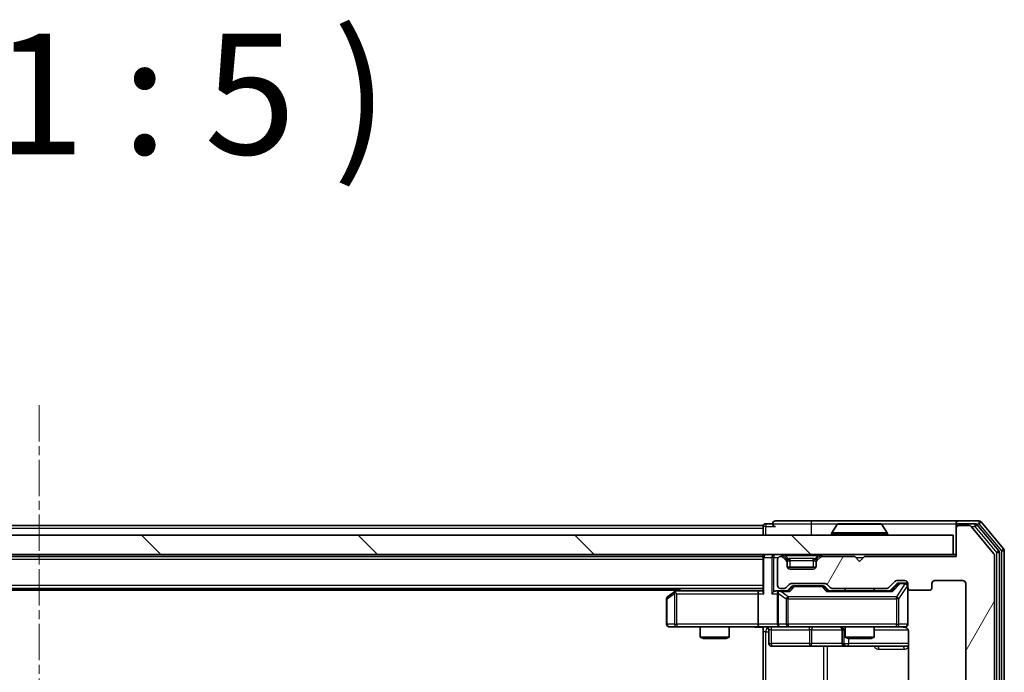
# Model space of a CAD drawing. Units: millimetres. Extents: x 0 to 6176, y 0 to 1405.
# Drawn here: x 1157 to 1259, y 232 to 300 of the extents above; entities that cross this region are included whole.
import ezdxf

# ---------------------------------------------------------------- set-up
doc = ezdxf.new("R2010")
doc.units = ezdxf.units.MM
doc.header["$LTSCALE"] = 0.666667
doc.linetypes.add('CHAIN', pattern=[0.3543, 0.2362, -0.0295, 0.0591, -0.0295])
doc.layers.add('Centerline (ISO)', color=7, linetype='Continuous', lineweight=18, true_color=0x80ffff)
doc.layers.add('Hatch (ISO)', color=1, linetype='Continuous', lineweight=18, true_color=0xff0000)
for name, color, linetype, lineweight in [('Symbol (ISO)', 7, 'Continuous', 18), ('Visible (ISO)', 7, 'Continuous', 35), ('Visible Narrow (ISO)', 7, 'Continuous', 25)]:
    doc.layers.add(name, color=color, linetype=linetype, lineweight=lineweight)
doc.styles.add('Note Text (TK)', font='MS PGothic.ttf')

msp = doc.modelspace()

# ---------------------------------------------------------------- hatches: boundary and pattern name
at = {"layer": 'Hatch (ISO)'}
h = msp.add_hatch(dxfattribs=at)
h.set_pattern_fill('ANSI31', color=256, scale=127, angle=14.999978, style=0)
h.set_pattern_definition([(60, (198.167, -40), (-13.74815, 7.9375), [])])
edge = h.paths.add_edge_path()
edge.add_line((1246.5085, 122.154), (1240.857, 122.154))
edge.add_ellipse((1240.857, 121.854), major_axis=(-0.3, 0), ratio=1, start_angle=270, end_angle=315)
edge.add_line((1240.6449, 122.0661), (1240.3206, 121.7419))
edge.add_ellipse((1240.1085, 121.954), major_axis=(-0.2121, -0.2121), ratio=1, start_angle=45, end_angle=90, ccw=False)
edge.add_line((1240.1085, 121.654), (1236.607, 121.654))
edge.add_ellipse((1236.607, 121.954), major_axis=(-0.3, 0), ratio=1, start_angle=45, end_angle=90, ccw=False)
edge.add_line((1236.3949, 121.7419), (1236.0706, 122.0661))
edge.add_ellipse((1235.8585, 121.854), major_axis=(-0.2121, 0.2121), ratio=1, start_angle=270, end_angle=315)
edge.add_line((1235.8585, 122.154), (1235.4828, 122.154))
edge.add_ellipse((1235.4828, 121.854), major_axis=(-0.3, 0), ratio=1, start_angle=270, end_angle=360)
edge.add_line((1235.1828, 121.854), (1235.1828, 119.154))
edge.add_ellipse((1235.4828, 119.154), major_axis=(0, -0.3), ratio=1, start_angle=270, end_angle=360)
edge.add_line((1235.4828, 118.854), (1235.5585, 118.854))
edge.add_ellipse((1235.5585, 119.154), major_axis=(0.3, 0), ratio=1, start_angle=270, end_angle=315)
edge.add_line((1235.7706, 118.9419), (1236.0949, 119.2661))
edge.add_ellipse((1235.8828, 119.4783), major_axis=(0.2121, 0.2121), ratio=1, start_angle=270, end_angle=315)
edge.add_line((1236.1828, 119.4783), (1236.1828, 119.854))
edge.add_ellipse((1236.4828, 119.854), major_axis=(0, 0.3), ratio=1, start_angle=0, end_angle=90, ccw=False)
edge.add_line((1236.4828, 120.154), (1238.8828, 120.154))
edge.add_ellipse((1238.8828, 119.854), major_axis=(0.3, 0), ratio=1, start_angle=0, end_angle=90, ccw=False)
edge.add_line((1239.1828, 119.854), (1239.1828, 119.4783))
edge.add_ellipse((1239.4828, 119.4783), major_axis=(0, -0.3), ratio=1, start_angle=270, end_angle=315)
edge.add_line((1239.2706, 119.2661), (1239.5949, 118.9419))
edge.add_ellipse((1239.807, 119.154), major_axis=(0.2121, -0.2121), ratio=1, start_angle=270, end_angle=315)
edge.add_line((1239.807, 118.854), (1243.1828, 118.854))
edge.add_line((1243.1828, 118.854), (1243.6828, 119.354))
edge.add_line((1243.6828, 119.354), (1244.1828, 118.854))
edge.add_line((1244.1828, 118.854), (1253.6828, 118.854))
edge.add_line((1253.6828, 118.854), (1253.6828, 115.954))
edge.add_ellipse((1253.9828, 115.954), major_axis=(0, -0.3), ratio=1, start_angle=270, end_angle=360)
edge.add_line((1253.9828, 115.654), (1255.0422, 115.654))
edge.add_ellipse((1255.0422, 115.954), major_axis=(0.3, 0), ratio=1, start_angle=270, end_angle=320.194429)
edge.add_line((1255.2727, 115.7619), (1257.6132, 118.5706))
edge.add_ellipse((1257.3828, 118.7626), major_axis=(0.1921, 0.2305), ratio=1, start_angle=270, end_angle=309.805571)
edge.add_line((1257.6828, 118.7626), (1257.6828, 244.0454))
edge.add_ellipse((1257.3828, 244.0454), major_axis=(0, 0.3), ratio=1, start_angle=270, end_angle=309.805571)
edge.add_line((1257.6132, 244.2374), (1255.2727, 247.0461))
edge.add_ellipse((1255.0422, 246.854), major_axis=(-0.1921, 0.2305), ratio=1, start_angle=270, end_angle=320.194429)
edge.add_line((1255.0422, 247.154), (1253.9828, 247.154))
edge.add_ellipse((1253.9828, 246.854), major_axis=(-0.3, 0), ratio=1, start_angle=270, end_angle=360)
edge.add_line((1253.6828, 246.854), (1253.6828, 243.954))
edge.add_line((1253.6828, 243.954), (1244.1828, 243.954))
edge.add_line((1244.1828, 243.954), (1243.6828, 243.454))
edge.add_line((1243.6828, 243.454), (1243.1828, 243.954))
edge.add_line((1243.1828, 243.954), (1239.807, 243.954))
edge.add_ellipse((1239.807, 243.654), major_axis=(-0.3, 0), ratio=1, start_angle=270, end_angle=315)
edge.add_line((1239.5949, 243.8661), (1239.2706, 243.5419))
edge.add_ellipse((1239.4828, 243.3297), major_axis=(-0.2121, -0.2121), ratio=1, start_angle=270, end_angle=315)
edge.add_line((1239.1828, 243.3297), (1239.1828, 242.954))
edge.add_ellipse((1238.8828, 242.954), major_axis=(0, -0.3), ratio=1, start_angle=0, end_angle=90, ccw=False)
edge.add_line((1238.8828, 242.654), (1236.4828, 242.654))
edge.add_ellipse((1236.4828, 242.954), major_axis=(-0.3, 0), ratio=1, start_angle=0, end_angle=90, ccw=False)
edge.add_line((1236.1828, 242.954), (1236.1828, 243.3297))
edge.add_ellipse((1235.8828, 243.3297), major_axis=(0, 0.3), ratio=1, start_angle=270, end_angle=315)
edge.add_line((1236.0949, 243.5419), (1235.7706, 243.8661))
edge.add_ellipse((1235.5585, 243.654), major_axis=(-0.2121, 0.2121), ratio=1, start_angle=270, end_angle=315)
edge.add_line((1235.5585, 243.954), (1235.4828, 243.954))
edge.add_ellipse((1235.4828, 243.654), major_axis=(-0.3, 0), ratio=1, start_angle=270, end_angle=360)
edge.add_line((1235.1828, 243.654), (1235.1828, 240.954))
edge.add_ellipse((1235.4828, 240.954), major_axis=(0, -0.3), ratio=1, start_angle=270, end_angle=360)
edge.add_line((1235.4828, 240.654), (1235.8585, 240.654))
edge.add_ellipse((1235.8585, 240.954), major_axis=(0.3, 0), ratio=1, start_angle=270, end_angle=315)
edge.add_line((1236.0706, 240.7419), (1236.3949, 241.0661))
edge.add_ellipse((1236.607, 240.854), major_axis=(0.2121, 0.2121), ratio=1, start_angle=45, end_angle=90, ccw=False)
edge.add_line((1236.607, 241.154), (1240.1085, 241.154))
edge.add_ellipse((1240.1085, 240.854), major_axis=(0.3, 0), ratio=1, start_angle=45, end_angle=90, ccw=False)
edge.add_line((1240.3206, 241.0661), (1240.6449, 240.7419))
edge.add_ellipse((1240.857, 240.954), major_axis=(0.2121, -0.2121), ratio=1, start_angle=270, end_angle=315)
edge.add_line((1240.857, 240.654), (1246.5085, 240.654))
edge.add_ellipse((1246.5085, 240.954), major_axis=(0.3, 0), ratio=1, start_angle=270, end_angle=315)
edge.add_line((1246.7206, 240.7419), (1247.3449, 241.3661))
edge.add_ellipse((1247.557, 241.154), major_axis=(0.2121, 0.2121), ratio=1, start_angle=45, end_angle=90, ccw=False)
edge.add_line((1247.557, 241.454), (1248.3828, 241.454))
edge.add_ellipse((1248.3828, 241.154), major_axis=(0.3, 0), ratio=1, start_angle=0, end_angle=90, ccw=False)
edge.add_line((1248.6828, 241.154), (1248.6828, 240.754))
edge.add_ellipse((1248.9828, 240.754), major_axis=(0, -0.3), ratio=1, start_angle=270, end_angle=360)
edge.add_line((1248.9828, 240.454), (1250.8828, 240.454))
edge.add_ellipse((1250.8828, 240.754), major_axis=(0.3, 0), ratio=1, start_angle=270, end_angle=360)
edge.add_line((1251.1828, 240.754), (1251.1828, 241.154))
edge.add_ellipse((1251.4828, 241.154), major_axis=(0, 0.3), ratio=1, start_angle=0, end_angle=90, ccw=False)
edge.add_line((1251.4828, 241.454), (1254.3828, 241.454))
edge.add_ellipse((1254.3828, 241.154), major_axis=(0.3, 0), ratio=1, start_angle=0, end_angle=90, ccw=False)
edge.add_line((1254.6828, 241.154), (1254.6828, 121.654))
edge.add_ellipse((1254.3828, 121.654), major_axis=(0, -0.3), ratio=1, start_angle=0, end_angle=90, ccw=False)
edge.add_line((1254.3828, 121.354), (1251.4828, 121.354))
edge.add_ellipse((1251.4828, 121.654), major_axis=(-0.3, 0), ratio=1, start_angle=0, end_angle=90, ccw=False)
edge.add_line((1251.1828, 121.654), (1251.1828, 122.054))
edge.add_ellipse((1250.8828, 122.054), major_axis=(0, 0.3), ratio=1, start_angle=270, end_angle=360)
edge.add_line((1250.8828, 122.354), (1248.9828, 122.354))
edge.add_ellipse((1248.9828, 122.054), major_axis=(-0.3, 0), ratio=1, start_angle=270, end_angle=360)
edge.add_line((1248.6828, 122.054), (1248.6828, 121.654))
edge.add_ellipse((1248.3828, 121.654), major_axis=(0, -0.3), ratio=1, start_angle=0, end_angle=90, ccw=False)
edge.add_line((1248.3828, 121.354), (1247.557, 121.354))
edge.add_ellipse((1247.557, 121.654), major_axis=(-0.3, 0), ratio=1, start_angle=45, end_angle=90, ccw=False)
edge.add_line((1247.3449, 121.4419), (1246.7206, 122.0661))
edge.add_ellipse((1246.5085, 121.854), major_axis=(-0.2121, 0.2121), ratio=1, start_angle=270, end_angle=315)
h = msp.add_hatch(dxfattribs=at)
h.set_pattern_fill('ANSI31', color=256, scale=127, angle=90.00021, style=0)
h.set_pattern_definition([(135.0002, (198.167, -40), (-11.22528, -11.22536), [])])
h.paths.add_polyline_path([(1063.9828, 246.154), (1063.9828, 244.154), (1253.3828, 244.154), (1253.3828, 246.154)])

# ---------------------------------------------------------------- linework, layer by layer
at = {"layer": 'Centerline (ISO)', "linetype": 'CHAIN', "ltscale": 23.990969}
msp.add_line((1158.6828, 259.654), (1158.6828, 103.154), dxfattribs=at)
at = {"layer": 'Visible (ISO)'}
for p, q in [((1233.6828, 247.154), (1083.6828, 247.154)), ((1233.6828, 246.854), (1233.6828, 247.154)), ((1234.6828, 247.354), (1233.9828, 247.354)), ((1238.6828, 247.654), (1234.9828, 247.654)), ((1253.9828, 247.654), (1238.6828, 247.654)), ((1241.3736, 247.263), (1240.8151, 246.4037)), ((1245.8242, 247.354), (1241.5413, 247.354)), ((1245.9919, 247.263), (1246.5504, 246.4037)), ((1253.6828, 247.054), (1253.6828, 247.354)), ((1253.6828, 247.054), (1253.6828, 246.854)), ((1256.0422, 247.654), (1253.9828, 247.654)), ((1255.6414, 247.354), (1253.9828, 247.354)), ((1255.0422, 247.154), (1253.9828, 247.154)), ((1257.6132, 244.2374), (1255.2727, 247.0461)), ((1258.1132, 244.5564), (1255.8719, 247.2461)), ((1258.6132, 244.7374), (1256.2727, 247.5461)), ((1253.3828, 246.154), (1063.9828, 246.154)), ((1233.6828, 246.854), (1233.6828, 246.154)), ((1240.7828, 246.254), (1240.7828, 246.2947)), ((1246.5828, 246.254), (1246.5828, 246.2947)), ((1253.3828, 244.154), (1253.3828, 246.154)), ((1253.6828, 246.854), (1253.6828, 243.954)), ((1063.9828, 244.154), (1253.3828, 244.154)), ((1233.6828, 243.954), (1083.6828, 243.954)), ((1233.6828, 244.154), (1233.6828, 243.954)), ((1233.6828, 243.854), (1233.6828, 243.954)), ((1233.6828, 243.854), (1233.6828, 240.3161)), ((1235.5585, 243.954), (1235.4828, 243.954)), ((1236.0949, 243.7419), (1235.7706, 244.0661)), ((1236.0949, 243.5419), (1235.7706, 243.8661)), ((1239.5949, 244.0661), (1239.2706, 243.7419)), ((1239.5949, 243.8661), (1239.2706, 243.5419)), ((1243.1828, 243.954), (1239.807, 243.954)), ((1243.6828, 243.454), (1243.1828, 243.954)), ((1244.1828, 243.954), (1243.6828, 243.454)), ((1253.6828, 243.954), (1244.1828, 243.954)), ((1253.6828, 244.154), (1253.3828, 244.154)), ((1257.6828, 118.7626), (1257.6828, 244.0454)), ((1258.1828, 118.4436), (1258.1828, 244.3644)), ((1258.6828, 118.2626), (1258.6828, 244.5454)), ((1235.1828, 243.654), (1235.1828, 240.954)), ((1236.1153, 243.7214), (1236.0949, 243.7419)), ((1236.1828, 243.3297), (1236.1828, 243.5297)), ((1236.1828, 242.954), (1236.1828, 243.3297)), ((1239.1656, 242.854), (1236.1999, 242.854)), ((1239.1828, 243.5297), (1239.1828, 243.3297)), ((1239.1828, 243.3297), (1239.1828, 242.954)), ((1239.2706, 243.7419), (1239.2502, 243.7214)), ((1238.8828, 242.654), (1236.4828, 242.654)), ((1236.0706, 240.7419), (1236.3949, 241.0661)), ((1236.1828, 240.404), (1236.5949, 240.8161)), ((1236.607, 241.154), (1240.1085, 241.154)), ((1236.9505, 240.904), (1236.8071, 240.904)), ((1239.7651, 240.904), (1236.9505, 240.904)), ((1239.9085, 240.904), (1239.7651, 240.904)), ((1240.1206, 240.8161), (1240.5328, 240.404)), ((1240.3206, 241.0661), (1240.6449, 240.7419)), ((1246.7206, 240.7419), (1247.3449, 241.3661)), ((1246.8328, 240.404), (1247.5449, 241.1161)), ((1247.557, 241.454), (1248.3828, 241.454)), ((1247.8936, 241.204), (1247.7571, 241.204)), ((1248.3828, 241.204), (1247.8936, 241.204)), ((1248.6828, 241.154), (1248.6828, 240.754)), ((1251.1828, 240.754), (1251.1828, 241.154)), ((1251.4828, 241.454), (1254.3828, 241.454)), ((1254.6828, 241.154), (1254.6828, 121.654)), ((1233.6828, 240.654), (1083.6828, 240.654)), ((1224.6828, 240.454), (1092.6828, 240.454)), ((1224.5361, 240.344), (1223.8028, 239.794)), ((1224.9494, 240.654), (1224.5361, 240.344)), ((1224.7462, 240.104), (1224.5906, 240.2596)), ((1233.307, 240.404), (1224.7161, 240.404)), ((1233.1828, 240.104), (1233.1828, 236.954)), ((1233.6828, 240.404), (1233.307, 240.404)), ((1235.4828, 240.404), (1235.107, 240.404)), ((1235.1828, 240.104), (1235.1828, 236.954)), ((1235.4828, 240.654), (1235.8585, 240.654)), ((1236.3589, 240.404), (1235.4828, 240.404)), ((1247.0089, 240.404), (1240.3567, 240.404)), ((1240.857, 240.654), (1246.5085, 240.654)), ((1242.1828, 240.654), (1242.1828, 240.404)), ((1245.1828, 240.654), (1245.1828, 240.404)), ((1248.6828, 236.954), (1248.6828, 240.754)), ((1248.9828, 240.454), (1250.8828, 240.454)), ((1223.6828, 239.554), (1223.6828, 236.954)), ((1223.9828, 236.654), (1224.7462, 236.654)), ((1224.7462, 236.654), (1233.307, 236.654)), ((1227.1828, 236.654), (1227.1828, 235.6074)), ((1230.1828, 236.654), (1230.1828, 235.6074)), ((1235.4828, 236.654), (1233.307, 236.654)), ((1233.6828, 236.6463), (1233.6828, 236.154)), ((1233.6828, 230.054), (1233.6828, 236.154)), ((1234.2841, 236.354), (1234.2841, 234.954)), ((1235.4828, 236.654), (1236.301, 236.654)), ((1236.301, 236.654), (1247.4974, 236.654)), ((1241.8882, 236.354), (1241.8882, 234.954)), ((1242.1828, 236.654), (1242.1828, 235.6074)), ((1245.1828, 236.654), (1245.1828, 235.6074)), ((1247.4974, 236.654), (1248.3828, 236.654)), ((1248.7726, 236.154), (1248.7726, 230.2681)), ((1227.1828, 235.6074), (1230.1828, 235.6074)), ((1227.4895, 235.454), (1227.1828, 235.6074)), ((1229.876, 235.454), (1227.4895, 235.454)), ((1229.876, 235.454), (1230.1828, 235.6074)), ((1234.5841, 234.654), (1238.5137, 234.654)), ((1238.5137, 234.654), (1242.1882, 234.654)), ((1242.1828, 235.6074), (1245.1828, 235.6074)), ((1242.4895, 235.454), (1242.1828, 235.6074)), ((1242.1882, 234.654), (1242.3598, 234.654)), ((1242.3598, 234.654), (1248.7726, 234.654)), ((1244.876, 235.454), (1242.4895, 235.454)), ((1244.876, 235.454), (1245.1828, 235.6074))]:
    msp.add_line(p, q, dxfattribs=at)
for centre, radius, start, end in [((1233.9828, 247.054), 0.3, 90, 180), ((1234.9828, 247.354), 0.3, 90, 180), ((1234.9828, 247.354), 0.3, 180, 270), ((1241.5413, 247.154), 0.2, 90, 146.976132), ((1245.8242, 247.154), 0.2, 33.023868, 90), ((1253.9828, 247.354), 0.3, 90, 180), ((1253.9828, 247.054), 0.3, 90, 180), ((1253.9828, 246.854), 0.3, 90, 180), ((1255.0422, 246.854), 0.3, 39.805571, 90), ((1255.6414, 247.054), 0.3, 39.805571, 90), ((1256.0422, 247.354), 0.3, 39.805571, 90), ((1240.9828, 246.2947), 0.2, 146.976132, 180), ((1240.8828, 246.254), 0.1, 180, 270), ((1246.4828, 246.254), 0.1, 270, 0), ((1246.3828, 246.2947), 0.2, 0, 33.023868), ((1233.9828, 243.854), 0.3, 90, 180), ((1235.4828, 243.654), 0.3, 90, 180), ((1235.5585, 243.854), 0.3, 45, 90), ((1235.5585, 243.654), 0.3, 45, 90), ((1239.807, 243.854), 0.3, 90, 135), ((1239.807, 243.654), 0.3, 90, 135), ((1257.3828, 244.0454), 0.3, 0, 39.805571), ((1257.8828, 244.3644), 0.3, 0, 39.805571), ((1258.3828, 244.5454), 0.3, 0, 39.805571), ((1235.8828, 243.5297), 0.3, 0, 45), ((1235.8828, 243.3297), 0.3, 0, 45), ((1236.4828, 242.954), 0.3, 180, 270), ((1238.8828, 242.954), 0.3, 270, 0), ((1239.4828, 243.5297), 0.3, 135, 180), ((1239.4828, 243.3297), 0.3, 135, 180), ((1235.4828, 240.954), 0.3, 180, 270), ((1236.607, 240.854), 0.3, 90, 135), ((1240.1085, 240.854), 0.3, 45, 90), ((1247.557, 241.154), 0.3, 90, 135), ((1248.3828, 241.154), 0.3, 0, 90), ((1248.3828, 240.904), 0.3, 0, 90), ((1251.4828, 241.154), 0.3, 90, 180), ((1254.3828, 241.154), 0.3, 0, 90), ((1223.9828, 239.554), 0.3, 126.869898, 180), ((1224.7161, 240.104), 0.3, 113.437984, 126.869898), ((1224.7161, 240.104), 0.3, 90, 113.437984), ((1235.4828, 240.104), 0.3, 148.755545, 180), ((1235.4828, 240.104), 0.3, 90, 113.437985), ((1235.8585, 240.954), 0.3, 270, 315), ((1240.857, 240.954), 0.3, 225, 270), ((1246.5085, 240.954), 0.3, 270, 315), ((1248.9828, 240.754), 0.3, 180, 270), ((1250.8828, 240.754), 0.3, 270, 0), ((1223.9828, 236.954), 0.3, 180, 270), ((1235.4828, 236.954), 0.3, 180, 270), ((1248.3828, 236.954), 0.3, 270, 0), ((1233.9841, 236.354), 0.3, 0, 90), ((1241.5882, 236.354), 0.3, 0, 90), ((1248.1828, 236.154), 0.5, 75.524484, 90), ((1234.5841, 234.954), 0.3, 180, 270), ((1242.1882, 234.954), 0.3, 180, 270)]:
    msp.add_arc(centre, radius, start, end, dxfattribs=at)
for centre, major_axis, ratio, start_param, end_param in [((1236.8071, 240.604), (-0.3, 0), 0.99985076, 4.71238898, 5.49786177), ((1239.9085, 240.604), (0.3, 0), 0.99985076, 0.78532354, 1.57079633), ((1247.7571, 240.904), (-0.3, 0), 0.99985076, 4.71238898, 5.49786177), ((1224.7462, 240.1266), (0.2411, 0.4823), 0.37002441, 1.47901306, 1.75373989), ((1233.307, 240.104), (0, -0.3), 0.41421356, 3.14159265, 4.71238898), ((1233.9828, 240.104), (-0.2772, 0.2772), 0.41421356, 0.39269908, 1.17809725), ((1234.807, 240.104), (-0.2772, -0.2772), 0.41421356, 4.3196899, 5.10508806), ((1235.107, 240.104), (-0.4243, 0), 0.70710678, 4.71238898, 5.49778714), ((1235.4828, 240.1266), (-0.2515, 0.483), 0.33843751, 1.12161563, 1.39634246), ((1235.515, 240.104), (-0.6487, 0.2044), 0.33843751, 4.81863915, 5.05307027), ((1236.462, 240.104), (0.1246, -0.2958), 0.40041045, 2.33106693, 2.97456804), ((1240.2535, 240.104), (-0.1246, -0.2958), 0.40041045, 3.30861727, 3.95211838), ((1247.112, 240.104), (0.1246, -0.2958), 0.40041045, 2.33106693, 2.97456804), ((1233.307, 236.954), (0, -0.3), 0.41421356, 4.71238898, 6.28318531)]:
    msp.add_ellipse(centre, major_axis=major_axis, ratio=ratio, start_param=start_param, end_param=end_param, dxfattribs=at)
for points, knots in [([(1241.6652, 247.354), (1241.6645, 247.354), (1241.6638, 247.354), (1241.6621, 247.354), (1241.6611, 247.354), (1241.66, 247.354)], [-0.000230599076, -0.000230599076, -0.000230599076, -0.000230599076, 0, 0, 0.000338329447, 0.000338329447, 0.000338329447, 0.000338329447]), ([(1241.66, 247.354), (1241.661, 247.354), (1241.6619, 247.354), (1241.6635, 247.354), (1241.6642, 247.354), (1241.6648, 247.354)], [-0.000338329447, -0.000338329447, -0.000338329447, -0.000338329447, 0, 0, 0.000241517914, 0.000241517914, 0.000241517914, 0.000241517914]), ([(1244.0721, 247.354), (1244.072, 247.354), (1244.072, 247.354), (1244.0716, 247.354), (1244.0713, 247.354), (1244.071, 247.354)], [-0.000054249657, -0.000054249657, -0.000054249657, -0.000054249657, 0, 0, 0.000241517914, 0.000241517914, 0.000241517914, 0.000241517914]), ([(1244.0721, 247.354), (1244.0723, 247.354), (1244.0724, 247.354), (1244.0728, 247.354), (1244.073, 247.354), (1244.0732, 247.354)], [-0.000230599076, -0.000230599076, -0.000230599076, -0.000230599076, 0, 0, 0.000338329447, 0.000338329447, 0.000338329447, 0.000338329447]), ([(1224.5968, 240.3793), (1224.5958, 240.3768), (1224.5949, 240.3743), (1224.5897, 240.3571), (1224.5871, 240.3377), (1224.5867, 240.3005), (1224.588, 240.2796), (1224.5906, 240.2596)], [0.3810312192, 0.3810312192, 0.3810312192, 0.3810312192, 0.382741903, 0.382741903, 0.3917616542, 0.3917616542, 0.3985536381, 0.3985536381, 0.3985536381, 0.3985536381]), ([(1235.3634, 240.3793), (1235.3572, 240.3765), (1235.3511, 240.3736), (1235.3186, 240.3569), (1235.2894, 240.3354), (1235.2533, 240.2984), (1235.2381, 240.2787), (1235.2263, 240.2596)], [0.2508867575, 0.2508867575, 0.2508867575, 0.2508867575, 0.2528779694, 0.2528779694, 0.2619584182, 0.2619584182, 0.268388032, 0.268388032, 0.268388032, 0.268388032]), ([(1248.6828, 236.954), (1248.6828, 236.954), (1248.6828, 236.9391), (1248.6828, 236.9302), (1248.6828, 236.9287), (1248.6828, 236.9279), (1248.6828, 236.9278), (1248.6828, 236.9277), (1248.6828, 236.9278), (1248.6828, 236.9273), (1248.6828, 236.9273), (1248.6828, 236.9268), (1248.6828, 236.9267), (1248.6828, 236.9264), (1248.6828, 236.9263), (1248.6828, 236.9258), (1248.6828, 236.9256), (1248.6827, 236.9243), (1248.6827, 236.9231), (1248.6825, 236.9132), (1248.6819, 236.9044), (1248.6792, 236.8805), (1248.6763, 236.8656), (1248.6639, 236.8203), (1248.6504, 236.7907), (1248.6152, 236.7366), (1248.5925, 236.7117), (1248.5417, 236.6723), (1248.5132, 236.657), (1248.4539, 236.636), (1248.4223, 236.63), (1248.363, 236.6281), (1248.3347, 236.6311), (1248.3078, 236.6381)], [0, 0, 0, 0, 0.052823846, 0.052823846, 0.069062235, 0.069062235, 0.072106691, 0.072106691, 0.074390079, 0.074390079, 0.074819261, 0.074819261, 0.074902082, 0.074902082, 0.074985644, 0.074985644, 0.075069241, 0.075069241, 0.075408295, 0.075408295, 0.078055389, 0.078055389, 0.082608507, 0.082608507, 0.092135013, 0.092135013, 0.101976132, 0.101976132, 0.111426084, 0.111426084, 0.120856664, 0.120856664, 0.129213204, 0.129213204, 0.129213204, 0.129213204]), ([(1233.6828, 236.6422), (1233.4895, 236.6322), (1233.2958, 236.6259), (1232.9082, 236.6369), (1232.7144, 236.654), (1232.5202, 236.654)], [0, 0, 0, 0, 0.058050733, 0.058050733, 0.116308971, 0.116308971, 0.116308971, 0.116308971]), ([(1248.4023, 236.6294), (1248.417, 236.6249), (1248.4311, 236.62), (1248.5051, 236.5905), (1248.5711, 236.5483), (1248.664, 236.4597), (1248.7079, 236.398), (1248.7574, 236.2849), (1248.7726, 236.2143), (1248.7726, 236.154)], [0.0905307668, 0.0905307668, 0.0905307668, 0.0905307668, 0.0948543073, 0.0948543073, 0.1144259318, 0.1144259318, 0.1333697264, 0.1333697264, 0.1514440253, 0.1514440253, 0.1514440253, 0.1514440253])]:
    msp.add_open_spline(points, degree=3, knots=knots, dxfattribs=at)
at = {"layer": 'Visible Narrow (ISO)'}
for p, q in [((1233.9828, 247.054), (1233.6828, 247.054)), ((1233.9828, 247.354), (1233.9828, 247.054)), ((1233.9828, 247.054), (1234.9828, 247.054)), ((1233.9828, 246.154), (1233.9828, 247.054)), ((1234.6828, 247.354), (1238.6828, 247.354)), ((1238.6828, 247.654), (1238.6828, 247.354)), ((1238.6828, 247.354), (1238.6828, 246.154)), ((1238.6828, 247.354), (1241.5413, 247.354)), ((1245.9919, 247.263), (1241.3736, 247.263)), ((1245.8242, 247.354), (1253.6828, 247.354)), ((1253.7592, 247.054), (1253.6828, 247.054)), ((1253.9828, 247.354), (1253.9828, 247.154)), ((1255.2659, 247.054), (1255.6414, 247.054)), ((1255.6414, 247.354), (1255.6414, 247.054)), ((1255.6414, 247.354), (1256.0422, 247.354)), ((1255.6414, 247.054), (1255.8719, 247.2461)), ((1255.6414, 247.054), (1257.8828, 244.3644)), ((1256.0422, 247.654), (1256.0422, 247.354)), ((1256.0422, 247.354), (1256.2727, 247.5461)), ((1256.0422, 247.354), (1258.3828, 244.5454)), ((1233.6828, 246.854), (1083.6828, 246.854)), ((1246.5828, 246.2947), (1240.7828, 246.2947)), ((1240.7828, 246.254), (1246.5828, 246.254)), ((1246.5504, 246.4037), (1240.8151, 246.4037)), ((1233.7706, 243.854), (1233.6828, 243.854)), ((1233.7706, 243.854), (1234.5949, 243.854)), ((1233.7706, 240.104), (1233.7706, 243.854)), ((1234.807, 243.854), (1234.5949, 243.854)), ((1234.5949, 243.854), (1234.5949, 240.104)), ((1234.807, 244.154), (1234.807, 243.854)), ((1234.807, 243.854), (1235.2592, 243.854)), ((1234.807, 240.3161), (1234.807, 243.854)), ((1235.5585, 244.154), (1235.5585, 243.954)), ((1235.7706, 244.0661), (1235.6456, 243.9411)), ((1235.9828, 244.0661), (1235.9828, 244.154)), ((1235.9828, 244.0661), (1236.3275, 243.7214)), ((1235.9828, 244.0661), (1239.3828, 244.0661)), ((1239.3828, 244.0661), (1239.0381, 243.7214)), ((1239.3828, 244.0661), (1239.3828, 244.154)), ((1239.7199, 243.9411), (1239.5949, 244.0661)), ((1239.807, 243.954), (1239.807, 244.154)), ((1243.2828, 243.854), (1244.0828, 243.854)), ((1258.1132, 244.5564), (1257.8828, 244.3644)), ((1257.8828, 244.3644), (1258.1828, 244.3644)), ((1257.8828, 244.3644), (1257.8828, 118.4436)), ((1258.6132, 244.7374), (1258.3828, 244.5454)), ((1258.3828, 244.5454), (1258.6828, 244.5454)), ((1258.3828, 244.5454), (1258.3828, 118.2626)), ((1233.6828, 243.654), (1083.6828, 243.654)), ((1235.9949, 243.6419), (1236.0949, 243.7419)), ((1236.1828, 243.5297), (1236.1064, 243.5297)), ((1236.1828, 243.5297), (1236.193, 243.5093)), ((1236.4828, 243.5297), (1236.4828, 243.7419)), ((1238.8828, 243.7419), (1236.4828, 243.7419)), ((1236.4828, 243.5297), (1238.8828, 243.5297)), ((1236.4828, 242.854), (1236.4828, 243.5297)), ((1238.8828, 243.5297), (1238.8828, 243.7419)), ((1238.8828, 243.5297), (1238.8828, 242.854)), ((1239.1725, 243.5093), (1239.1828, 243.5297)), ((1239.2592, 243.5297), (1239.1828, 243.5297)), ((1239.2706, 243.7419), (1239.3706, 243.6419)), ((1233.6828, 240.954), (1083.6828, 240.954)), ((1236.7384, 240.8161), (1236.3357, 240.404)), ((1236.462, 240.344), (1236.9505, 240.844)), ((1236.5949, 240.8161), (1236.7384, 240.8161)), ((1236.9505, 240.904), (1236.9505, 240.844)), ((1236.9505, 240.844), (1239.7651, 240.844)), ((1239.7651, 240.844), (1239.7651, 240.904)), ((1239.7651, 240.844), (1240.2535, 240.344)), ((1240.3798, 240.404), (1239.9772, 240.8161)), ((1239.9772, 240.8161), (1240.1206, 240.8161)), ((1247.6814, 241.1161), (1246.9857, 240.404)), ((1247.112, 240.344), (1247.8936, 241.144)), ((1248.3828, 241.1221), (1247.4974, 239.794)), ((1247.5449, 241.1161), (1247.6814, 241.1161)), ((1247.7657, 239.554), (1248.6511, 240.8821)), ((1247.8936, 241.204), (1247.8936, 241.144)), ((1247.8936, 241.144), (1248.3828, 241.144)), ((1248.3828, 241.144), (1248.3828, 241.204)), ((1248.3828, 241.144), (1248.3828, 241.1221)), ((1248.6828, 240.8821), (1248.6511, 240.8821)), ((1248.6511, 240.8821), (1248.6511, 236.954)), ((1223.7634, 239.554), (1224.5268, 240.1266)), ((1224.5268, 240.1266), (1224.5268, 236.954)), ((1224.7462, 240.104), (1233.1828, 240.104)), ((1224.7462, 236.954), (1224.7462, 240.104)), ((1224.8296, 240.404), (1225.1629, 240.654)), ((1233.1828, 240.104), (1233.7706, 240.104)), ((1234.5949, 240.104), (1235.1828, 240.104)), ((1235.2781, 240.1266), (1236.0963, 239.554)), ((1235.2781, 236.954), (1235.2781, 240.1266)), ((1235.515, 240.344), (1236.462, 240.344)), ((1236.301, 239.794), (1235.515, 240.344)), ((1236.301, 239.794), (1236.301, 239.554)), ((1247.4974, 239.794), (1236.301, 239.794)), ((1240.2535, 240.344), (1247.112, 240.344)), ((1247.4974, 239.554), (1247.4974, 239.794)), ((1223.6828, 239.554), (1223.7634, 239.554)), ((1223.7634, 236.954), (1223.7634, 239.554)), ((1236.301, 239.554), (1236.0963, 239.554)), ((1236.0963, 239.554), (1236.0963, 236.954)), ((1236.301, 236.954), (1236.301, 239.554)), ((1236.301, 239.554), (1247.4974, 239.554)), ((1247.7657, 239.554), (1247.4974, 239.554)), ((1247.4974, 239.554), (1247.4974, 236.954)), ((1247.7657, 236.954), (1247.7657, 239.554)), ((1223.6828, 236.954), (1223.7634, 236.954)), ((1224.5268, 236.954), (1223.7634, 236.954)), ((1224.5268, 236.954), (1224.7462, 236.954)), ((1233.1828, 236.954), (1224.7462, 236.954)), ((1224.7462, 236.954), (1224.7462, 236.654)), ((1235.1828, 236.954), (1233.1828, 236.954)), ((1235.1828, 236.954), (1235.2781, 236.954)), ((1236.0963, 236.954), (1235.2781, 236.954)), ((1236.0963, 236.954), (1236.301, 236.954)), ((1236.301, 236.954), (1236.301, 236.654)), ((1247.4974, 236.954), (1236.301, 236.954)), ((1247.4974, 236.954), (1247.7657, 236.954)), ((1247.4974, 236.654), (1247.4974, 236.954)), ((1248.6511, 236.954), (1247.7657, 236.954)), ((1248.6511, 236.954), (1248.6828, 236.954)), ((1233.9757, 236.154), (1233.6828, 236.154)), ((1233.9757, 126.654), (1233.9757, 236.154)), ((1233.9757, 236.154), (1234.2841, 236.154)), ((1234.571, 236.354), (1234.2841, 236.354)), ((1234.571, 236.354), (1238.5006, 236.354)), ((1234.571, 234.954), (1234.571, 236.354)), ((1238.7258, 236.354), (1238.5006, 236.354)), ((1238.5006, 236.354), (1238.5006, 234.954)), ((1238.7258, 236.354), (1241.8882, 236.354)), ((1238.7258, 234.954), (1238.7258, 236.354)), ((1241.8885, 236.354), (1241.8882, 236.354)), ((1241.8885, 236.354), (1242.0601, 236.354)), ((1241.8885, 234.954), (1241.8885, 236.354)), ((1242.1828, 236.354), (1242.0601, 236.354)), ((1242.0601, 236.354), (1242.0601, 234.954)), ((1245.1828, 236.354), (1248.7269, 236.354)), ((1234.2841, 234.954), (1234.571, 234.954)), ((1238.5006, 234.954), (1234.571, 234.954)), ((1238.5006, 234.954), (1238.7258, 234.954)), ((1241.8882, 234.954), (1238.7258, 234.954)), ((1239.9536, 234.654), (1239.9536, 128.154)), ((1240.358, 128.154), (1240.358, 234.654)), ((1241.8882, 234.954), (1241.8885, 234.954)), ((1242.0601, 234.954), (1241.8885, 234.954)), ((1242.0601, 234.954), (1242.5719, 234.954)), ((1242.5719, 234.954), (1242.5719, 235.454)), ((1248.7726, 234.954), (1242.5719, 234.954)), ((1245.6976, 234.354), (1248.3277, 234.354))]:
    msp.add_line(p, q, dxfattribs=at)
for centre, radius, start, end in [((1236.4828, 243.1419), 0.6, 90, 105), ((1238.8828, 243.1419), 0.6, 75, 90), ((1239.7651, 240.604), 0.3, 45, 90.004276)]:
    msp.add_arc(centre, radius, start, end, dxfattribs=at)
for centre, major_axis, ratio, start_param, end_param in [((1233.9828, 243.854), (0, 0.3), 0.70710678, 0, 1.57079633), ((1234.807, 243.854), (0, 0.3), 0.70710678, 0, 1.57079633), ((1236.407, 243.854), (-0.6476, 0.2345), 0.1095524, 5.46575602, 6.51295357), ((1238.9585, 243.854), (0.6476, 0.2345), 0.1095524, 6.05341704, 7.1006146), ((1235.9032, 243.5093), (0.2121, 0.2121), 0.93511313, 5.46426839, 6.28318531), ((1236.4828, 243.7783), (-0.3688, -0.0542), 0.10017299, 0.07434872, 1.12154627), ((1236.4828, 243.7783), (-0.2751, -0.289), 0.41386186, 6.13496537, 7.18216292), ((1236.3275, 243.5093), (0.0776, -0.2898), 0.25056281, 1.50375883, 2.32267574), ((1236.4828, 242.9297), (0, 0.6), 0.5, 0, 0.26179939), ((1238.8828, 242.9297), (0, 0.6), 0.5, 6.02138592, 6.28318531), ((1239.0381, 243.5093), (-0.0776, -0.2898), 0.25056281, 3.96050957, 4.77942648), ((1238.8828, 243.7783), (0.2751, -0.289), 0.41386186, 5.38420769, 6.43140524), ((1238.8828, 243.7783), (-0.3688, 0.0542), 0.10017299, 2.02004638, 3.06724394), ((1239.4623, 243.5093), (-0.2121, 0.2121), 0.93511313, 0, 0.81891691), ((1236.9505, 240.604), (0, 0.3), 0.99985076, 0, 0.78547279), ((1236.9505, 240.604), (-0.2146, 0.2096), 0.69016738, 5.30563497, 6.26630203), ((1239.7651, 240.604), (0.2146, 0.2096), 0.69016738, 0.01688328, 0.97755034), ((1247.8936, 240.904), (0, 0.3), 0.99985076, 0, 0.78547279), ((1247.8936, 240.904), (-0.2146, 0.2096), 0.69016738, 5.30563497, 6.26630203), ((1248.3828, 240.904), (0.3, 0), 0.8, 0, 1.57079633), ((1248.3828, 240.8821), (0.3, 0), 0.8, 0, 1.57079633), ((1248.3828, 240.8821), (0.2496, -0.1664), 0.74278135, 0.73144738, 2.03058658), ((1223.9828, 239.554), (-0.18, 0.24), 0.65092538, 0, 1.11663802), ((1236.301, 239.554), (-0.172, -0.2458), 0.60731338, 3.99759411, 5.11423213), ((1247.4974, 239.554), (-0.2496, 0.1664), 0.74278135, 3.87304003, 5.17217924), ((1223.9828, 236.954), (0, -0.3), 0.73117683, 4.71238898, 6.28318531), ((1224.7462, 236.954), (0, -0.3), 0.73117683, 4.71238898, 6.28318531), ((1235.4828, 236.954), (0, -0.3), 0.68218798, 4.71238898, 6.28318531), ((1236.301, 236.954), (0, -0.3), 0.68218798, 4.71238898, 6.28318531), ((1247.4974, 236.954), (0, -0.3), 0.89442719, 0, 1.57079633), ((1248.3828, 236.954), (0, -0.3), 0.89442719, 0, 1.57079633), ((1234.3292, 236.154), (0, -0.5), 0.70710678, 3.63208882, 4.71238898), ((1234.5579, 236.354), (0, 0.3), 0.04361939, 4.71238898, 6.28318531), ((1238.4875, 236.354), (0, 0.3), 0.04361939, 4.71238898, 6.28318531), ((1238.938, 236.354), (0, 0.3), 0.70710678, 0, 1.57079633), ((1241.5888, 236.354), (0, 0.3), 0.99904822, 4.71238898, 6.28318531), ((1241.7604, 236.354), (0, 0.3), 0.99904822, 4.71238898, 6.28318531), ((1234.5841, 234.954), (0, -0.3), 0.04361939, 4.71238898, 6.28318531), ((1238.5137, 234.954), (0, -0.3), 0.04361939, 4.71238898, 6.28318531), ((1238.5137, 234.954), (0, -0.3), 0.70710678, 0, 1.57079633), ((1242.1882, 234.954), (0, -0.3), 0.99904822, 4.71238898, 6.28318531), ((1242.3598, 234.954), (0, -0.3), 0.99904822, 4.71238898, 6.28318531), ((1242.3598, 234.954), (0, -0.3), 0.70710678, 0, 1.57079633), ((1245.5701, 234.354), (0, 0.3), 0.42514266, 4.71238898, 6.28318531), ((1248.1523, 234.354), (0, 0.3), 0.58454167, 4.71238898, 6.28318531)]:
    msp.add_ellipse(centre, major_axis=major_axis, ratio=ratio, start_param=start_param, end_param=end_param, dxfattribs=at)
for points, knots in [([(1233.6828, 236.6463), (1233.5769, 236.6428), (1233.3512, 236.6361), (1232.9431, 236.6408), (1232.6709, 236.654), (1232.5202, 236.654)], [-0.114793845, -0.114793845, -0.114793845, -0.114793845, -0.083098727, -0.049859236, 0, 0, 0, 0]), ([(1248.3828, 236.654), (1248.3558, 236.654), (1248.3183, 236.6421), (1248.3078, 236.6382), (1248.3078, 236.6382)], [0, 0, 0, 0, 0.0498592361, 0.074882882, 0.074882882, 0.074882882, 0.074882882]), ([(1245.1813, 234.654), (1245.2095, 234.6055), (1245.3435, 234.4356), (1245.5477, 234.354), (1245.6976, 234.354)], [-0.0659035173, -0.0659035173, -0.0659035173, -0.0659035173, -0.0487820617, 0, 0, 0, 0]), ([(1248.3277, 234.354), (1248.4582, 234.354), (1248.6299, 234.4396), (1248.7344, 234.6081), (1248.7559, 234.654)], [-0.0947483197, -0.0947483197, -0.0947483197, -0.0947483197, -0.0473741599, -0.0314580909, -0.0314580909, -0.0314580909, -0.0314580909])]:
    msp.add_open_spline(points, degree=3, knots=knots, dxfattribs=at)

# ---------------------------------------------------------------- texts
at = {"layer": 'Symbol (ISO)', "color": 7, "insert": (1112.2357, 281.728), "char_height": 12.5, "attachment_point": 7, "style": 'Note Text (TK)'}
msp.add_mtext('B-B ( 1 : 5 )', dxfattribs=at)

doc.saveas('drawing.dxf')
